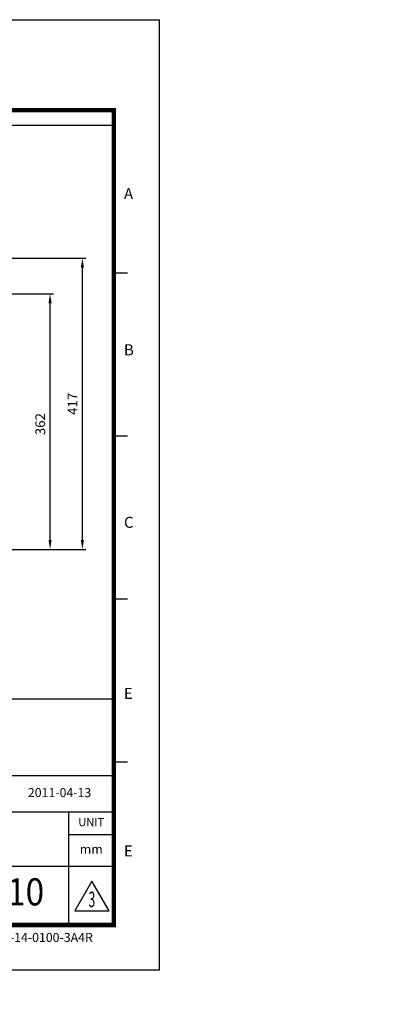
# Model space of a CAD drawing. Units: millimetres. Extents: x 0 to 4557, y -1871 to 1365.
# Drawn here: x 1730 to 2255, y -49 to 1365 of the extents above; entities that cross this region are included whole.
import ezdxf
from ezdxf.enums import TextEntityAlignment as Align

# ---------------------------------------------------------------- set-up
doc = ezdxf.new("R2010")
doc.units = ezdxf.units.MM
doc.header["$LTSCALE"] = 5
doc.header["$PDMODE"] = 1
doc.layers.get('DEFPOINTS').update_dxf_attribs({"linetype": 'CONTINUOUS'})
for name, color, linetype in [('D', 3, 'CONTINUOUS'), ('T', 7, 'CONTINUOUS'), ('TL', 2, 'CONTINUOUS'), ('TL1', 4, 'CONTINUOUS'), ('TXT', 7, 'CONTINUOUS')]:
    doc.layers.add(name, color=color, linetype=linetype)
doc.styles.add('L1', font='romans', dxfattribs={"bigfont": 'whgtxt'})
doc.styles.add('ROMANS', font='romans.shx', dxfattribs={"bigfont": 'whgtxt.shx'})
doc.styles.get("Standard").update_dxf_attribs({"font": 'romans.shx', "bigfont": 'whgtxt.shx'})
doc.dimstyles.get("Standard").update_dxf_attribs({"dimtxt": 0.18, "dimasz": 0.18, "dimexe": 0.18, "dimexo": 0.0625, "dimgap": 0.09, "dimtad": 0, "dimtih": 1, "dimtoh": 1, "dimdec": 4, "dimzin": 0, "dimdsep": 46, "dimtxsty": 'Standard', "dimcen": 0.09, "dimadec": 0, "dimazin": 0, "dimtfac": 1, "dimtdec": 4, "dimtofl": 0, "dimtmove": 0, "dimatfit": 3, "dimfxl": 0, "dimtolj": 1, "dimtzin": 0, "dimarcsym": 0})

# ---------------------------------------------------------------- blocks, each defined once
blk = doc.blocks.new('*D27')
at = {"layer": 'DEFPOINTS', "color": 0}
for p in [(1476.1, 971.4), (1773.8, 971.4), (1638.7, 604.4)]:
    blk.add_point(p, dxfattribs=at)
at = {"layer": 'T', "color": 2, "lineweight": -2}
for p, q in [((1481.1, 971.4), (1778.8, 971.4)), ((1773.8, 617.9), (1773.8, 957.9)), ((1643.7, 604.4), (1778.8, 604.4))]:
    blk.add_line(p, q, dxfattribs=at)
at = {"layer": 'T', "color": 2}
for points in [[(1771.6, 957.9), (1776.1, 957.9), (1773.8, 971.4)], [(1771.6, 617.9), (1776.1, 617.9), (1773.8, 604.4)]]:
    blk.add_solid(points, dxfattribs=at)
at = {"layer": 'T', "color": 7, "insert": (1759.8, 784.2), "char_height": 14, "attachment_point": 5, "rotation": 90}
blk.add_mtext('\\A1;362', dxfattribs=at)
blk = doc.blocks.new('*D32')
at = {"layer": 'DEFPOINTS', "color": 0}
for p in [(1463.7, 1022.4), (1820.2, 1022.4), (1641.2, 604.4)]:
    blk.add_point(p, dxfattribs=at)
at = {"layer": 'T', "color": 2, "lineweight": -2}
for p, q in [((1468.7, 1022.4), (1825.2, 1022.4)), ((1820.2, 617.9), (1820.2, 1008.9)), ((1646.2, 604.4), (1825.2, 604.4))]:
    blk.add_line(p, q, dxfattribs=at)
at = {"layer": 'T', "color": 2}
for points in [[(1818, 1008.9), (1822.5, 1008.9), (1820.2, 1022.4)], [(1818, 617.9), (1822.5, 617.9), (1820.2, 604.4)]]:
    blk.add_solid(points, dxfattribs=at)
at = {"layer": 'T', "color": 7, "insert": (1806.2, 813.4), "char_height": 14, "attachment_point": 5, "rotation": 90}
blk.add_mtext('\\A1;417', dxfattribs=at)

msp = doc.modelspace()

# ---------------------------------------------------------------- linework, layer by layer
at = {"layer": 'D', "color": 0, "linetype": 'ByBlock'}
for p in [(1814.3679, 838.3047), (1814.4533, 838.1247), (1814.6029, 838.1297), (1814.6378, 838.2997), (1814.6378, 838.1297), (1817.5065, 842.8646), (1817.7835, 842.8646), (1817.7835, 842.8646), (1818.1211, 842.8646), (1818.1441, 842.9396), (1818.4835, 842.9396), (1818.4835, 842.8646), (1819.8077, 840.7559), (1819.8274, 844.0509), (1820.0313, 844.0295), (1820.0908, 844.1109), (1821.4499, 836.928), (1822.9932, 838.7134), (1823.3838, 838.2982), (1824.1264, 837.7572), (1763.1797, 831.5449), (1763.7328, 831.6629), (1768.1601, 833.2479), (1768.5577, 833.2063), (1768.6738, 833.3649), (1747.0776, 807.8051), (1747.2441, 807.4541), (1747.5358, 807.4639), (1747.604, 807.7954), (1747.604, 807.4639), (1751.1209, 807.0601), (1751.2062, 806.8801), (1751.3559, 806.8851), (1751.3908, 807.0551), (1751.3908, 806.8851), (1753.1978, 816.697), (1753.738, 816.697), (1753.738, 816.697), (1754.2595, 811.62), (1754.3963, 816.697), (1754.4411, 816.8432), (1754.5365, 811.62), (1754.5365, 811.62), (1754.874, 811.62), (1754.897, 811.695), (1755.103, 816.8432), (1755.103, 816.697), (1755.2365, 811.695), (1755.2365, 811.62), (1756.5607, 809.5113), (1756.5804, 812.8063), (1756.7843, 812.7849), (1756.8438, 812.8663), (1757.6852, 812.5851), (1757.7236, 819.0102), (1758.1212, 818.9686), (1758.2373, 819.1272), (1759.7462, 807.4688), (1760.1368, 807.0536), (1760.8794, 806.5126), (1763.8969, 808.6021), (1764.6586, 807.7925), (1766.1067, 806.7375), (1758.2028, 805.6834), (1760.8874, 805.1205), (2177.6673, 680.2898), (2191.848, 683.3161), (1734.3483, 647.7249), (1734.3483, 643.3644), (1734.3483, 643.2262), (1736.4233, 645.4911), (1736.4233, 645.0879), (1736.4233, 643.6672), (1736.4233, 641.4868), (1730.576, 628.5197), (1730.7116, 627.5296), (1730.7116, 627.4915), (1730.9537, 628.2535), (1731.039, 628.0735), (1731.1886, 628.0785), (1731.2236, 628.2485), (1731.2236, 628.0785), (1733.1066, 627.5119), (1733.1075, 628.5197), (1733.5254, 633.3421), (1733.8816, 627.5119), (1734.0922, 632.8134), (1734.3692, 632.8134), (1734.3692, 632.8134), (1734.6477, 626.8527), (1734.6477, 626.8302), (1734.7068, 632.8134), (1734.7298, 632.8884), (1735.0692, 632.8884), (1735.0692, 632.8134), (1735.139, 629.9425), (1735.139, 629.9425), (1735.1522, 631.6961), (1735.368, 632.1489), (1735.368, 632.1421), (1735.368, 632.1421), (1735.368, 630.7921), (1735.368, 630.7921), (1735.4102, 632.2796), (1735.8175, 632.3046), (1735.8175, 632.2796), (1735.8176, 632.2796), (1736.3934, 630.7047), (1736.4131, 633.9997), (1736.617, 633.9783), (1736.6766, 634.0597), (1737.1832, 628.4781), (1737.348, 626.0229), (1737.6073, 627.2763), (1737.6663, 629.4298), (1737.6663, 629.2362), (1738.0356, 626.8768), (1738.223, 627.5559), (1738.223, 627.5559), (1738.223, 627.5559), (1739.1323, 627.2763), (1739.5789, 628.6622), (1739.9695, 628.247), (1740.1413, 629.43), (1740.1413, 629.2334), (1740.5249, 631.3738), (1740.5249, 631.3738), (1740.5249, 631.3738), (1740.7121, 627.706), (1827.5321, 609.7554), (1827.6175, 609.5754), (1827.7671, 609.5804), (1827.8021, 609.7504), (1827.8021, 609.5804), (1830.6707, 614.3154), (1830.9477, 614.3154), (1830.9477, 614.3154), (1831.2853, 614.3154), (1831.3083, 614.3904), (1831.6477, 614.3904), (1831.6477, 614.3154), (1832.9719, 612.2067), (1832.9916, 615.5016), (1833.1955, 615.4803), (1833.2551, 615.5616), (1834.6141, 608.3787), (1836.1574, 610.1641), (1836.548, 609.749), (1837.2906, 609.2079), (1776.3439, 602.9956), (1776.897, 603.1136), (1781.3243, 604.6986), (1781.7219, 604.657), (1781.838, 604.8156), (1766.3621, 588.1477), (1766.9022, 588.1477), (1766.9022, 588.1477), (1767.4237, 583.0707), (1767.5605, 588.1477), (1767.6053, 588.2939), (1767.7007, 583.0707), (1767.7007, 583.0707), (1768.0383, 583.0707), (1768.0613, 583.1457), (1768.2672, 588.2939), (1768.2672, 588.1477), (1768.4007, 583.1457), (1768.4007, 583.0707), (1769.7249, 580.9621), (1769.7446, 584.257), (1769.9485, 584.2357), (1770.0081, 584.317), (1770.8495, 584.0358), (1770.8879, 590.4609), (1771.2854, 590.4193), (1771.4016, 590.5779), (1777.0612, 580.0528), (1760.2419, 579.2559), (1760.4083, 578.9049), (1760.7, 578.9146), (1760.7682, 579.2461), (1760.7682, 578.9146), (1764.2851, 578.5108), (1764.3705, 578.3308), (1764.5201, 578.3358), (1764.5551, 578.5058), (1764.5551, 578.3358), (1771.3671, 577.1341), (1772.9104, 578.9195), (1773.301, 578.5043), (1774.0436, 577.9633), (1774.0517, 576.5713), (1777.8228, 579.2432), (1779.2709, 578.1883), (1991.1154, 510.5969), (2005.296, 513.6233), (1737.4925, 467.1474), (1737.4925, 467.1409), (1742.6675, 468.7846), (1737.4925, 464.5205), (1741.8445, 454.4018), (1742.4114, 453.8731), (1742.6675, 464.4241), (1742.6675, 464.2859), (1742.6884, 453.8731), (1742.6884, 453.8731), (1743.026, 453.8731), (1743.049, 453.9481), (1743.3884, 453.9481), (1743.3884, 453.8731), (1743.4714, 452.7559), (1743.6872, 453.2087), (1743.6872, 453.2019), (1743.6872, 453.2019), (1743.7294, 453.3394), (1744.1367, 453.3644), (1744.1367, 453.3394), (1744.1368, 453.3394), (1744.7323, 455.0594), (1744.7425, 466.5508), (1744.7425, 466.1477), (1744.7425, 464.727), (1744.7425, 462.5465), (1744.9362, 455.0381), (1744.9958, 455.1194), (1748.8441, 452.4336), (1748.8441, 452.4336), (1748.8441, 452.4336), (1736.6283, 448.3348), (1736.6283, 448.2884), (1736.6533, 448.3348), (1736.6533, 448.2896), (1736.6808, 448.5894), (1736.6808, 448.5512), (1736.6808, 448.3848), (1736.6808, 448.3396), (1736.8517, 452.3074), (1736.8517, 452.2824), (1736.8517, 452.2824), (1736.8517, 450.4324), (1736.8517, 450.4324), (1737.0917, 447.9125), (1738.8952, 449.5795), (1739.0308, 448.5894), (1739.0308, 448.5512), (1739.2728, 449.3132), (1739.3582, 449.1332), (1739.5078, 449.1382), (1739.5428, 449.3082), (1739.5428, 449.1382), (1741.4258, 448.5716), (1741.4267, 449.5795), (1742.2008, 448.5716), (1742.9669, 447.9125), (1742.9669, 447.89), (1743.4582, 451.0022), (1743.4582, 451.0022), (1743.6872, 451.8519), (1743.6872, 451.8519), (1744.7126, 451.7645), (1745.5024, 449.5378), (1745.6672, 447.0826), (1745.9265, 448.336), (1745.9855, 450.4896), (1745.9855, 450.2959), (1746.3548, 447.9365), (1746.5422, 448.6156), (1746.5422, 448.6156), (1746.5422, 448.6156), (1747.4515, 448.336), (1747.8981, 449.7219), (1748.2887, 449.3067), (1748.4605, 450.4897), (1748.4605, 450.2932), (1749.0313, 448.7657), (2096.5101, 447.836), (2110.6908, 450.8623), (1785.2162, 424.1734), (1789.6435, 425.7584), (1790.0411, 425.7168), (1790.1572, 425.8754), (1835.8513, 430.8152), (1835.9367, 430.6352), (1836.0863, 430.6402), (1836.1213, 430.8102), (1836.1213, 430.6402), (1838.9899, 435.3751), (1839.2669, 435.3751), (1839.2669, 435.3751), (1839.6045, 435.3751), (1839.6275, 435.4501), (1839.9669, 435.4501), (1839.9669, 435.3751), (1841.2911, 433.2664), (1841.3108, 436.5614), (1841.5147, 436.54), (1841.5743, 436.6214), (1842.9333, 429.4385), (1844.4766, 431.2239), (1844.8672, 430.8087), (1845.6098, 430.2677), (1779.207, 411.5207), (1779.6046, 411.479), (1779.7207, 411.6377), (1784.6631, 424.0553), (1768.5611, 400.3156), (1768.7275, 399.9646), (1769.0192, 399.9744), (1769.0874, 400.3059), (1769.0874, 399.9744), (1772.6043, 399.5706), (1772.6897, 399.3906), (1772.8393, 399.3956), (1772.8742, 399.5656), (1772.8742, 399.3956), (1774.6813, 409.2074), (1775.2214, 409.2074), (1775.2214, 409.2074), (1775.7429, 404.1305), (1775.8797, 409.2074), (1775.9245, 409.3537), (1776.0199, 404.1305), (1776.0199, 404.1305), (1776.3575, 404.1305), (1776.3805, 404.2055), (1776.5864, 409.3537), (1776.5864, 409.2074), (1776.7199, 404.2055), (1776.7199, 404.1305), (1778.0441, 402.0218), (1778.0638, 405.3168), (1778.2677, 405.2954), (1778.3272, 405.3768), (1779.1686, 405.0956), (1779.6863, 398.1939), (1781.2296, 399.9793), (1781.6202, 399.5641), (1782.3628, 399.0231), (1782.3708, 397.631), (1785.3803, 401.1126), (1786.142, 400.303), (1787.5901, 399.248), (1758.5326, 368.8385), (1758.8096, 368.8385), (1758.8096, 368.8385), (1759.1471, 368.8385), (1759.1701, 368.9135), (1759.5096, 368.9135), (1759.5096, 368.8385), (1760.8535, 370.0248), (1761.0574, 370.0034), (1761.1169, 370.0848), (1755.394, 364.2786), (1755.4793, 364.0986), (1755.6289, 364.1036), (1755.6639, 364.2736), (1755.6639, 364.1036), (1760.8338, 366.7298), (1762.4759, 362.9019), (1764.0193, 364.6873), (1764.4099, 364.2721), (1765.1525, 363.7311), (1730.918, 319.3033), (1730.918, 310.8033), (1733.5278, 297.7882), (1748.6028, 298.3847), (1748.6028, 298.3782), (1753.7778, 300.022), (1755.8528, 297.7882), (1755.8528, 297.385), (1730.4218, 289.1708), (1731.4528, 295.6614), (1731.4528, 295.4643), (1732.4028, 295.9643), (1735.2849, 291.8078), (1739.6916, 289.1708), (1747.962, 283.5447), (1747.962, 283.5197), (1747.962, 283.5197), (1748.6028, 295.7578), (1752.9548, 285.6392), (1753.5217, 285.1105), (1753.7778, 295.6614), (1753.7778, 295.5232), (1753.7987, 285.1105), (1753.7987, 285.1105), (1754.1363, 285.1105), (1754.1593, 285.1855), (1754.4987, 285.1855), (1754.4987, 285.1105), (1754.5816, 283.9932), (1754.7974, 284.446), (1754.7974, 284.4392), (1754.7974, 284.4392), (1754.7974, 283.0892), (1754.7974, 283.0892), (1754.8397, 284.5767), (1755.247, 284.6017), (1755.247, 284.5767), (1755.2471, 284.5767), (1755.8229, 283.0018), (1755.8426, 286.2967), (1755.8528, 295.9643), (1755.8528, 293.7838), (1756.0465, 286.2754), (1756.106, 286.3567), (1759.9544, 283.6709), (1759.9544, 283.6709), (1759.9544, 283.6709), (1737.1583, 281.8703), (1747.7386, 279.5721), (1747.7386, 279.5257), (1747.7636, 279.5721), (1747.7636, 279.527), (1747.7911, 279.8267), (1747.7911, 279.7886), (1747.7911, 279.6221), (1747.7911, 279.577), (1747.962, 281.6697), (1747.962, 281.6697), (1748.202, 279.1498), (1750.0055, 280.8168), (1750.1411, 279.8267), (1750.1411, 279.7886), (1750.3831, 280.5505), (1750.4685, 280.3705), (1750.6181, 280.3755), (1750.653, 280.5455), (1750.653, 280.3755), (1752.5361, 279.809), (1752.5369, 280.8168), (1753.3111, 279.809), (1754.0772, 279.1498), (1754.0772, 279.1273), (1754.5685, 282.2395), (1754.5685, 282.2395), (1756.6126, 280.7751), (1756.7775, 278.32), (1757.0367, 279.5734), (1757.0958, 281.7269), (1757.0958, 281.5333), (1757.4651, 279.1738), (1757.6525, 279.853), (1757.6525, 279.853), (1757.6525, 279.853), (1758.5617, 279.5734), (1759.0084, 280.9593), (1759.399, 280.5441), (1759.5708, 281.7271), (1759.5708, 281.5305), (1760.1416, 280.0031), (1855.1833, 274.8322), (1869.364, 277.8586), (1795.7734, 255.2927), (1796.3264, 255.4107), (1800.7538, 256.9957), (1801.1513, 256.9541), (1801.2675, 257.1127), (1846.9616, 262.0525), (1847.0469, 261.8725), (1847.1966, 261.8775), (1847.2315, 262.0475), (1847.2315, 261.8775), (1850.1002, 266.6124), (1850.3772, 266.6124), (1850.3772, 266.6124), (1850.7148, 266.6124), (1850.7378, 266.6874), (1851.0772, 266.6874), (1851.0772, 266.6124), (1852.4014, 264.5038), (1852.4211, 267.7987), (1852.625, 267.7774), (1852.6845, 267.8587), (1854.0435, 260.6758), (1855.5869, 262.4612), (1855.9775, 262.046), (1856.7201, 261.505), (1785.7915, 240.4448), (1786.3317, 240.4448), (1786.3317, 240.4448), (1786.99, 240.4448), (1787.0348, 240.591), (1787.6967, 240.591), (1787.6967, 240.4448), (1790.3173, 242.758), (1790.7149, 242.7164), (1790.831, 242.875), (1779.6713, 231.5529), (1779.8377, 231.2019), (1780.1295, 231.2117), (1780.1977, 231.5432), (1780.1977, 231.2117), (1783.7146, 230.8079), (1783.7999, 230.6279), (1783.9495, 230.6329), (1783.9845, 230.8029), (1783.9845, 230.6329), (1786.8532, 235.3678), (1787.1302, 235.3678), (1787.1302, 235.3678), (1787.4677, 235.3678), (1787.4907, 235.4428), (1787.8302, 235.4428), (1787.8302, 235.3678), (1789.1544, 233.2592), (1789.1741, 236.5541), (1789.378, 236.5327), (1789.4375, 236.6141), (1790.2789, 236.3329), (1790.7965, 229.4312), (1792.3399, 231.2166), (1792.7305, 230.8014), (1793.4731, 230.2604), (1793.4811, 228.8684), (1796.4906, 232.3499), (1797.2523, 231.5403), (1798.7004, 230.4853), (2255.2827, -48.8428)]:
    msp.add_point(p, dxfattribs=at)
at = {"layer": 'DEFPOINTS', "color": 9}
msp.add_lwpolyline([(1930.5, 0), (0, 0), (0, 1365), (1930.5, 1365)], close=True, dxfattribs=at)
at = {"layer": 'TL', "color": 0}
for p, q in [((890.5, 390), (1865.5, 390)), ((890.5, 279.5), (1865.5, 279.5)), ((1313, 227.5), (1865.5, 227.5)), ((1800.5, 227.5), (1800.5, 65)), ((1800.5, 195), (1865.5, 195)), ((890.5, 149.5), (1865.5, 149.5))]:
    msp.add_line(p, q, dxfattribs=at)
at = {"layer": 'TL', "const_width": 6.5}
msp.add_lwpolyline([(1865.5, 1235), (1865.5, 65), (65, 65), (65, 1235), (1865.5, 1235)], dxfattribs=at)
at = {"layer": 'TL1', "color": 0}
msp.add_line((65, 1213.6729), (1865.5, 1213.6729), dxfattribs=at)
at = {"layer": 'TL1'}
for p, q in [((1885, 1001), (1865.5, 1001)), ((1885, 767), (1865.5, 767)), ((1885, 533), (1865.5, 533)), ((1885, 299), (1865.5, 299))]:
    msp.add_line(p, q, dxfattribs=at)
at = {"layer": 'TL1', "color": 3}
msp.add_lwpolyline([(1833.8838, 127.8292), (1809.2516, 85.1649), (1858.5161, 85.1649)], close=True, dxfattribs=at)

# ---------------------------------------------------------------- texts
at = {"layer": 'TXT', "color": 3}
for s, p in [('A', (1879.9794, 1107.2872)), ('B', (1879.9794, 883.0372)), ('C', (1879.9794, 635.3872)), ('E', (1879.9794, 389.6872)), ('E', (1879.9794, 163.4872))]:
    msp.add_text(s, height=15.795, dxfattribs=at).set_placement(p)
at = {"layer": 'TXT', "color": 7, "style": 'ROMANS'}
for s, p in [('2011-04-13', (1787.5, 253.5)), ('mm', (1833, 172.25))]:
    msp.add_text(s, height=13, dxfattribs=at).set_placement(p, align=Align.MIDDLE)
at = {"layer": 'TXT', "color": 6}
for s, height, style, p in [('UNIT', 11.7, 'ROMANS', (1833, 211.25)), ('양식CE-14-0100-3A4R', 13, 'L1', (1748.5, 45.5))]:
    msp.add_text(s, height=height, dxfattribs=dict(at, style=style)).set_placement(p, align=Align.MIDDLE)
at = {"layer": 'TXT', "color": 3, "style": 'ROMANS'}
for s, height, width, p in [('DSMK11004H10', 39, 0.9, (1589.25, 107.5947)), ('3', 22.1, 0.58, (1833.9409, 98.9497))]:
    msp.add_text(s, height=height, dxfattribs=dict(at, width=width)).set_placement(p, align=Align.MIDDLE)

# ---------------------------------------------------------------- dimensions: what is measured, and where the dimension line sits
at = {"layer": 'T'}
dim = msp.add_linear_dim(base=(1820.219, 1022.4123), p1=(1641.2339, 604.4126), p2=(1463.7339, 1022.4123), angle=90, text='417', dimstyle='Standard', override={"dimtxt": 14, "dimasz": 13.5, "dimexe": 5, "dimexo": 5, "dimgap": 7, "dimtad": 1, "dimtih": 0, "dimtoh": 0, "dimdec": 3, "dimrnd": 0.005, "dimzin": 8, "dimcen": 0, "dimclrd": 2, "dimclre": 2, "dimclrt": 7, "dimtfac": 0.55, "dimtdec": 3, "dimtofl": 1, "dimatfit": 0}, dxfattribs=at)
dim.commit()
dim.dimension.update_dxf_attribs({"geometry": '*D32', "text_midpoint": (1806.219, 813.4125)})
dim = msp.add_linear_dim(base=(1773.847, 971.4126), p1=(1638.7331, 604.4126), p2=(1476.0575, 971.4126), angle=90, text='362', dimstyle='Standard', override={"dimtxt": 14, "dimasz": 13.5, "dimexe": 5, "dimexo": 5, "dimgap": 7, "dimtad": 1, "dimtih": 0, "dimtoh": 0, "dimdec": 3, "dimrnd": 0.005, "dimzin": 8, "dimcen": 0, "dimclrd": 2, "dimclre": 2, "dimclrt": 7, "dimtfac": 0.55, "dimtdec": 3, "dimtofl": 1, "dimatfit": 0}, dxfattribs=at)
dim.commit()
dim.dimension.update_dxf_attribs({"geometry": '*D27', "text_midpoint": (1773.847, 784.2158), "dimtype": 160})

doc.saveas('drawing.dxf')
